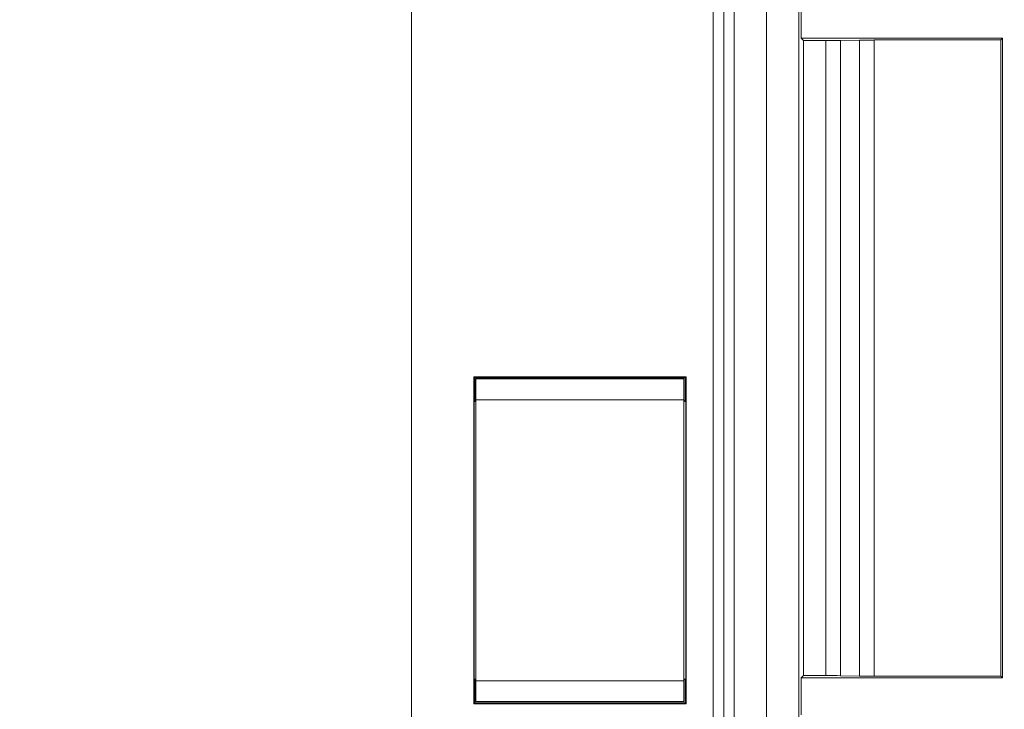
# Model space of a CAD drawing. Units: inches. Extents: x 0 to 33.4, y 0 to 8.5.
# Drawn here: x 6.1 to 6.4, y 1.5 to 1.8 of the extents above; entities that cross this region are included whole.
import ezdxf

# ---------------------------------------------------------------- set-up
doc = ezdxf.new("R2010")
doc.units = ezdxf.units.IN
doc.header["$MEASUREMENT"] = 0
doc.styles.add('SLDTEXTSTYLE0', font='TXT', dxfattribs={"width": 0.75})
doc.dimstyles.new('SLDDIMSTYLE0', dxfattribs={"dimtxt": 0.137795, "dimasz": 0.13, "dimexe": 0, "dimexo": 0.0625, "dimgap": 0.034449, "dimtad": 1, "dimlfac": 6, "dimrnd": 1e-09, "dimzin": 12, "dimdsep": 46, "dimtxsty": 'SLDTEXTSTYLE0', "dimsah": 1, "dimcen": 0.09, "dimadec": 0, "dimazin": 3, "dimtfac": 1, "dimtofl": 0, "dimtmove": 0, "dimatfit": 3, "dimfxl": 0, "dimfrac": 2, "dimtolj": 1, "dimtzin": 12, "dimarcsym": 0})

# ---------------------------------------------------------------- blocks, each defined once
blk = doc.blocks.new('_D_8')
at = {"color": 7, "linetype": 'Continuous', "lineweight": 0}
for p, q in [((6.37838, 3.72082), (6.00201, 3.72082)), ((6.04138, 3.72082), (6.04138, 1.42423)), ((5.79464, 2.90343), (5.79464, 2.94541)), ((5.79464, 2.94541), (6.01339, 2.94541)), ((6.01339, 2.94541), (6.01339, 2.90343)), ((5.79464, 2.6998), (5.79464, 2.65781)), ((6.01339, 2.65781), (6.01339, 2.6998)), ((5.79464, 2.65781), (6.01339, 2.65781)), ((6.37838, 1.42423), (6.00201, 1.42423))]:
    blk.add_line(p, q, dxfattribs=at)
for points in [[(6.04138, 3.72082), (6.02138, 3.59082), (6.06138, 3.59082)], [(6.04138, 1.42423), (6.06138, 1.55423), (6.02138, 1.55423)]]:
    blk.add_solid(points, dxfattribs=at)
at = {"color": 7, "linetype": 'Continuous', "lineweight": 0, "char_height": 0.137795, "attachment_point": 1, "rotation": 90, "style": 'SLDTEXTSTYLE0'}
for s, insert in [('35', (5.83577, 2.6998)), ('13.78', (5.83577, 2.15766))]:
    blk.add_mtext(s, dxfattribs=dict(at, insert=insert))

msp = doc.modelspace()

# ---------------------------------------------------------------- linework, layer by layer
at = {"color": 7, "linetype": 'Continuous', "lineweight": 15}
for p, q in [((6.23075, 1.5053), (6.23075, 3.68867)), ((6.33253, 1.47482), (6.33253, 3.66863)), ((6.34272, 3.66867), (6.34272, 1.48466)), ((6.35292, 3.65688), (6.35292, 1.48466)), ((6.35372, 1.7465), (6.35372, 1.75814)), ((6.35372, 1.7465), (6.35446, 1.74576)), ((6.35372, 1.7465), (6.4172, 1.7465)), ((6.35446, 1.74576), (6.35446, 1.54563)), ((6.35446, 1.74576), (6.36142, 1.74576)), ((6.36142, 1.54563), (6.36142, 1.74576)), ((6.37206, 1.7459), (6.36606, 1.74579)), ((6.36606, 1.74579), (6.36606, 1.54559)), ((6.37206, 1.54549), (6.37206, 1.7459)), ((6.41663, 1.74593), (6.3767, 1.74593)), ((6.3767, 1.74593), (6.3767, 1.54545)), ((6.41663, 1.74593), (6.4172, 1.7465)), ((6.41663, 1.74593), (6.41663, 1.54545)), ((6.4172, 1.7465), (6.4172, 1.54488)), ((6.25043, 1.63979), (6.31736, 1.63979)), ((6.25043, 1.53677), (6.25043, 1.63979)), ((6.25072, 1.6395), (6.25043, 1.63979)), ((6.25072, 1.6395), (6.31707, 1.6395)), ((6.25072, 1.6322), (6.25072, 1.6395)), ((6.25109, 1.63913), (6.25109, 1.63257)), ((6.25109, 1.63913), (6.3167, 1.63913)), ((6.3167, 1.63257), (6.3167, 1.63913)), ((6.31707, 1.6395), (6.31736, 1.63979)), ((6.31707, 1.6395), (6.31707, 1.6322)), ((6.31736, 1.63979), (6.31736, 1.53677)), ((6.25072, 1.6322), (6.25055, 1.63203)), ((6.25055, 1.63203), (6.25055, 1.54453)), ((6.25055, 1.63203), (6.25109, 1.63203)), ((6.25109, 1.6322), (6.25072, 1.6322)), ((6.3167, 1.63257), (6.25109, 1.63257)), ((6.25109, 1.54399), (6.25109, 1.63257)), ((6.3167, 1.54399), (6.3167, 1.63257)), ((6.31707, 1.6322), (6.3167, 1.6322)), ((6.3167, 1.63203), (6.31725, 1.63203)), ((6.31707, 1.6322), (6.31725, 1.63203)), ((6.31725, 1.54453), (6.31725, 1.63203)), ((6.25072, 1.54436), (6.25055, 1.54453)), ((6.25109, 1.54453), (6.25055, 1.54453)), ((6.25072, 1.53705), (6.25072, 1.54436)), ((6.25072, 1.54436), (6.25109, 1.54436)), ((6.25109, 1.54399), (6.3167, 1.54399)), ((6.25109, 1.54399), (6.25109, 1.53742)), ((6.31725, 1.54453), (6.3167, 1.54453)), ((6.3167, 1.54436), (6.31707, 1.54436)), ((6.3167, 1.53742), (6.3167, 1.54399)), ((6.31707, 1.54436), (6.31725, 1.54453)), ((6.31707, 1.54436), (6.31707, 1.53705)), ((6.35372, 1.54488), (6.35446, 1.54563)), ((6.35372, 1.53325), (6.35372, 1.54488)), ((6.35372, 1.54488), (6.4172, 1.54488)), ((6.35446, 1.54563), (6.36142, 1.54563)), ((6.37206, 1.54549), (6.36606, 1.54559)), ((6.41663, 1.54545), (6.3767, 1.54545)), ((6.41663, 1.54545), (6.4172, 1.54488)), ((6.25109, 1.53742), (6.3167, 1.53742)), ((6.25072, 1.53705), (6.25043, 1.53677)), ((6.31736, 1.53677), (6.25043, 1.53677)), ((6.31707, 1.53705), (6.25072, 1.53705)), ((6.31707, 1.53705), (6.31736, 1.53677))]:
    msp.add_line(p, q, dxfattribs=at)
at = {"color": 8, "linetype": 'Continuous', "lineweight": 15}
for p, q in [((6.32595, 1.45639), (6.32595, 3.68867)), ((6.32923, 3.68867), (6.32923, 1.45639))]:
    msp.add_line(p, q, dxfattribs=at)
at = {"color": 7, "linetype": 'Continuous', "lineweight": 15}
for centre, start_param, end_param in [((6.36142, 1.74587), 4.712389, 5.497787), ((6.3767, 1.74581), 1.570796, 2.356194), ((6.36142, 1.54551), 0.785398, 1.570796), ((6.3767, 1.54557), 3.926991, 4.712389)]:
    msp.add_ellipse(centre, major_axis=(0.00656, 0), ratio=0.017455, start_param=start_param, end_param=end_param, dxfattribs=at)

# ---------------------------------------------------------------- dimensions: what is measured, and where the dimension line sits
at = {"color": 7, "linetype": 'Continuous', "lineweight": 0}
dim = msp.add_linear_dim(base=(6.04138, 1.42423), p1=(6.41775, 3.72082), p2=(6.41775, 1.42423), angle=90, dimstyle='SLDDIMSTYLE0', dxfattribs=at)
dim.commit()
dim.dimension.update_dxf_attribs({"geometry": '_D_8', "text_midpoint": (6.04138, 2.57253), "dimtype": 160})

doc.saveas('drawing.dxf')
